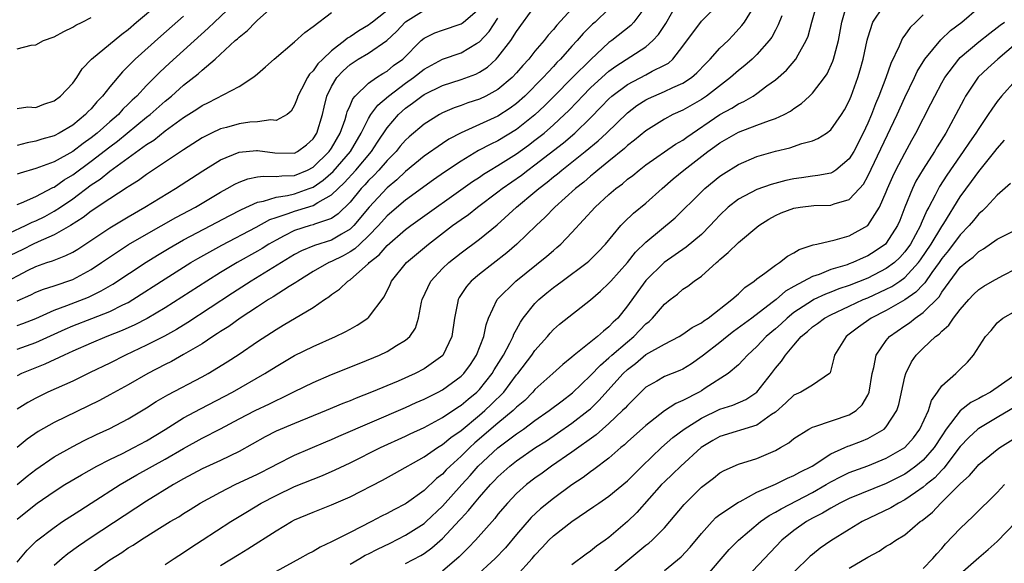
# Model space of a CAD drawing. Units: inches. Extents: x 2601000 to 2604000, y 1488000 to 1491000.
# Drawn here: x 2601337 to 2601444, y 1488832 to 1488891 of the extents above; entities that cross this region are included whole.
import ezdxf

# ---------------------------------------------------------------- set-up
doc = ezdxf.new("R2010")
doc.units = ezdxf.units.IN
doc.header["$MEASUREMENT"] = 0
doc.layers.add('LD26011488_2ft', color=194, linetype='Continuous')

msp = doc.modelspace()

# ---------------------------------------------------------------- linework, layer by layer
at = {"layer": 'LD26011488_2ft'}
for points, elevation in [([(2601377.98, 1488893), (2601375.42, 1488891), (2601375.19, 1488890.81), (2601375, 1488890.67), (2601373.94, 1488890.06), (2601373, 1488889.42), (2601372.73, 1488889.27), (2601372.44, 1488889), (2601371, 1488887.9), (2601370.04, 1488887), (2601369.52, 1488886.48), (2601369, 1488885.71), (2601368.63, 1488885.37), (2601368.38, 1488885), (2601367.75, 1488883.75), (2601367.34, 1488883), (2601367.27, 1488882.73), (2601367, 1488882), (2601366.64, 1488881.36), (2601366.19, 1488881), (2601365, 1488880.37), (2601364.43, 1488880.43), (2601363, 1488880.23), (2601362.17, 1488880.17), (2601361, 1488880.01), (2601359.62, 1488879.62), (2601359, 1488879.46), (2601358.03, 1488879), (2601357, 1488878.48), (2601355, 1488877.2), (2601351, 1488874.52), (2601350.12, 1488873.88), (2601349, 1488873.19), (2601348.89, 1488873.11), (2601347, 1488871.88), (2601345, 1488870.55), (2601344.13, 1488869.87), (2601342.76, 1488869), (2601341, 1488867.99), (2601339.26, 1488867.26), (2601338.72, 1488867), (2601337.59, 1488866.41), (2601336.25, 1488865.75)], 9264), ([(2601336.99, 1488841.01), (2601338.08, 1488841.92), (2601339, 1488842.64), (2601341, 1488844.01), (2601343, 1488845.13), (2601344.24, 1488845.76), (2601345.59, 1488846.41), (2601347, 1488847.06), (2601349, 1488848.1), (2601351, 1488849.31), (2601352.02, 1488849.98), (2601353.28, 1488850.72), (2601357, 1488852.65), (2601357.64, 1488853), (2601359.72, 1488854.28), (2601361, 1488855.11), (2601363, 1488856.47), (2601365, 1488857.77), (2601365.78, 1488858.22), (2601369, 1488860.15), (2601370.24, 1488861), (2601370.71, 1488861.29), (2601371, 1488861.54), (2601371.87, 1488862.13), (2601372.75, 1488863), (2601373, 1488863.15), (2601375, 1488864.92), (2601375.07, 1488865), (2601376.15, 1488865.85), (2601377, 1488866.84), (2601379, 1488868.57), (2601379.57, 1488869), (2601386.24, 1488873.76), (2601387, 1488874.25), (2601387.44, 1488874.56), (2601388.16, 1488875), (2601389, 1488875.49), (2601391, 1488876.75), (2601392.31, 1488877.69), (2601393, 1488878.22), (2601393.98, 1488879), (2601395, 1488879.89), (2601396.21, 1488881), (2601396.61, 1488881.39), (2601397.59, 1488882.41), (2601398.13, 1488883), (2601399, 1488883.88), (2601400.62, 1488885.38), (2601401, 1488885.7), (2601401.75, 1488886.25), (2601405, 1488888.34), (2601405.76, 1488889), (2601406.36, 1488889.64), (2601407.14, 1488890.86), (2601408.38, 1488893)], 9248), ([(2601361, 1488893.55), (2601358.34, 1488891), (2601357.67, 1488890.33), (2601353.46, 1488886.54), (2601352.42, 1488885.58), (2601351, 1488884.16), (2601349.93, 1488883), (2601349.44, 1488882.56), (2601349, 1488882.11), (2601348.43, 1488881.57), (2601347.94, 1488881), (2601347, 1488880.2), (2601345.65, 1488879), (2601345, 1488878.49), (2601344.12, 1488877.88), (2601343, 1488877), (2601341, 1488875.89), (2601339, 1488875.16), (2601337.32, 1488874.68), (2601337, 1488874.56)], 9270), ([(2601337, 1488837.26), (2601339, 1488838.89), (2601339.16, 1488839), (2601341, 1488840.27), (2601342.16, 1488841), (2601343.94, 1488842.06), (2601345.61, 1488843), (2601347, 1488843.72), (2601348.38, 1488844.38), (2601349.61, 1488845), (2601351, 1488845.75), (2601353, 1488846.96), (2601355, 1488848.22), (2601356.81, 1488849.19), (2601360.3, 1488851), (2601363.79, 1488853), (2601365, 1488853.78), (2601367, 1488854.95), (2601369, 1488855.93), (2601371.43, 1488857), (2601372.48, 1488857.52), (2601373, 1488857.82), (2601373.77, 1488858.23), (2601374.91, 1488859), (2601375, 1488859.08), (2601376.7, 1488861.3), (2601377.35, 1488862.65), (2601377.49, 1488863), (2601379.09, 1488865), (2601381.49, 1488867), (2601384.09, 1488869), (2601385, 1488869.66), (2601385.8, 1488870.2), (2601386.8, 1488871), (2601389, 1488872.64), (2601389.45, 1488873), (2601391.54, 1488874.46), (2601392.24, 1488875), (2601393, 1488875.55), (2601396.07, 1488877.93), (2601397.32, 1488879), (2601399, 1488880.63), (2601400.17, 1488881.83), (2601401, 1488882.71), (2601401.32, 1488883), (2601403, 1488884.26), (2601405, 1488885.31), (2601405.68, 1488885.68), (2601407, 1488886.33), (2601407.43, 1488886.57), (2601407.91, 1488887), (2601409, 1488888.38), (2601411, 1488891.1), (2601413, 1488893.04)], 9246), ([(2601337, 1488881.67), (2601338.15, 1488881.85), (2601339, 1488881.78), (2601339.87, 1488882.13), (2601341, 1488882.47), (2601341.69, 1488883), (2601343, 1488884.4), (2601343.44, 1488885), (2601344.04, 1488885.96), (2601345.05, 1488887), (2601348.31, 1488889.69), (2601349, 1488890.21), (2601349.9, 1488891), (2601352.31, 1488893)], 9274), ([(2601345, 1488831.44), (2601347, 1488832.87), (2601348.32, 1488833.68), (2601349, 1488834.15), (2601349.54, 1488834.46), (2601350.35, 1488835), (2601352.11, 1488836.11), (2601353.56, 1488837), (2601354.47, 1488837.53), (2601355, 1488837.88), (2601355.7, 1488838.3), (2601356.8, 1488839), (2601359, 1488840.2), (2601360.59, 1488841), (2601363, 1488842.14), (2601364.69, 1488843), (2601365, 1488843.17), (2601367, 1488844.17), (2601370.38, 1488845.62), (2601371, 1488845.88), (2601371.77, 1488846.23), (2601379, 1488849.35), (2601380.14, 1488849.86), (2601381, 1488850.23), (2601382.54, 1488851), (2601383, 1488851.24), (2601385, 1488852.71), (2601385.29, 1488853), (2601386.01, 1488853.99), (2601386.67, 1488855), (2601387.46, 1488857), (2601387.71, 1488858.29), (2601387.99, 1488859), (2601388.92, 1488861), (2601388.96, 1488861.04), (2601390.92, 1488863), (2601394.29, 1488865.71), (2601395, 1488866.32), (2601395.38, 1488866.62), (2601395.79, 1488867), (2601397, 1488868.24), (2601399.52, 1488871), (2601401, 1488872.36), (2601401.75, 1488873), (2601402.47, 1488873.53), (2601403, 1488874), (2601403.58, 1488874.42), (2601404.27, 1488875), (2601405, 1488875.56), (2601408.2, 1488877.8), (2601409, 1488878.24), (2601409.43, 1488878.57), (2601413, 1488880.99), (2601414.3, 1488881.7), (2601415, 1488882.16), (2601415.59, 1488882.41), (2601416.61, 1488883), (2601417, 1488883.26), (2601418.09, 1488884.09), (2601419, 1488884.76), (2601420.2, 1488885.8), (2601421.23, 1488887), (2601421.46, 1488887.46), (2601422.34, 1488889), (2601422.53, 1488889.47), (2601422.93, 1488891), (2601423.51, 1488893)], 9240), ([(2601353, 1488832.35), (2601353.97, 1488833), (2601355, 1488833.66), (2601355.78, 1488834.22), (2601357, 1488834.98), (2601360.12, 1488837), (2601361.9, 1488838.1), (2601363.4, 1488839), (2601365, 1488839.83), (2601367, 1488840.78), (2601369, 1488841.6), (2601370.01, 1488841.99), (2601371.4, 1488842.6), (2601373, 1488843.36), (2601376.3, 1488845), (2601379, 1488846.24), (2601379.51, 1488846.49), (2601381, 1488847.18), (2601383, 1488848.24), (2601384.64, 1488849.36), (2601385, 1488849.58), (2601385.76, 1488850.24), (2601386.72, 1488851), (2601387, 1488851.28), (2601388.37, 1488853), (2601388.6, 1488853.4), (2601389.58, 1488855), (2601390.28, 1488856.28), (2601390.64, 1488857), (2601390.73, 1488857.27), (2601391, 1488857.75), (2601391.43, 1488858.57), (2601391.73, 1488859), (2601393, 1488860.59), (2601393.41, 1488861), (2601394.28, 1488861.72), (2601395, 1488862.3), (2601395.41, 1488862.59), (2601395.94, 1488863), (2601398.65, 1488865), (2601398.84, 1488865.16), (2601399.84, 1488866.16), (2601400.61, 1488867), (2601402.27, 1488869), (2601402.63, 1488869.37), (2601403.66, 1488870.34), (2601405, 1488871.41), (2601406.77, 1488873), (2601407.96, 1488874.04), (2601409.11, 1488875), (2601411.71, 1488877), (2601412.46, 1488877.54), (2601413, 1488877.95), (2601415, 1488879.11), (2601417, 1488879.84), (2601418.36, 1488880.36), (2601419, 1488880.56), (2601419.94, 1488881), (2601420.63, 1488881.37), (2601421, 1488881.66), (2601421.81, 1488882.19), (2601422.68, 1488883), (2601423, 1488883.32), (2601424.3, 1488885), (2601424.59, 1488885.41), (2601425.23, 1488886.77), (2601425.3, 1488887), (2601425.39, 1488887.39), (2601425.83, 1488889), (2601426.19, 1488891), (2601426.77, 1488893)], 9238), ([(2601335.33, 1488862.67), (2601338.18, 1488864.18), (2601339, 1488864.59), (2601340.2, 1488865), (2601340.81, 1488865.19), (2601341, 1488865.28), (2601342.25, 1488865.75), (2601343, 1488866.14), (2601343.54, 1488866.46), (2601347, 1488868.76), (2601349, 1488869.96), (2601350.82, 1488871), (2601354.12, 1488873), (2601357.08, 1488874.92), (2601359, 1488876.09), (2601361, 1488876.92), (2601362.88, 1488877.12), (2601363, 1488877.12), (2601364.85, 1488876.85), (2601367, 1488876.84), (2601367.32, 1488877), (2601368.28, 1488877.72), (2601369, 1488878.37), (2601369.42, 1488879), (2601370.02, 1488881), (2601370.19, 1488881.81), (2601370.48, 1488883), (2601371, 1488884.03), (2601371.58, 1488885), (2601372.27, 1488885.73), (2601373, 1488886.42), (2601373.89, 1488887), (2601375, 1488887.64), (2601376.98, 1488889.02), (2601378.02, 1488889.98), (2601379, 1488891.03), (2601381, 1488892.29)], 9262), ([(2601336.2, 1488868.2), (2601337.91, 1488869), (2601338.63, 1488869.37), (2601339, 1488869.51), (2601340, 1488870), (2601341, 1488870.55), (2601341.69, 1488871), (2601343, 1488871.91), (2601345, 1488873.4), (2601345.97, 1488874.03), (2601347, 1488874.89), (2601351, 1488877.77), (2601351.76, 1488878.24), (2601353, 1488879.23), (2601355, 1488880.67), (2601356.42, 1488881.58), (2601357, 1488881.98), (2601357.69, 1488882.31), (2601361, 1488884.03), (2601362.49, 1488885), (2601362.79, 1488885.21), (2601363, 1488885.42), (2601363.85, 1488886.15), (2601364.78, 1488887), (2601367, 1488888.85), (2601368.12, 1488889.88), (2601369, 1488890.51), (2601371, 1488892.05)], 9266), ([(2601405, 1488892.71), (2601403.71, 1488891), (2601403.36, 1488890.64), (2601401.3, 1488889), (2601401, 1488888.78), (2601399.03, 1488886.97), (2601397.05, 1488885), (2601395.05, 1488882.95), (2601394.04, 1488881.96), (2601393, 1488880.98), (2601391, 1488879.38), (2601389, 1488878.15), (2601388.21, 1488877.79), (2601386.9, 1488877.1), (2601385, 1488875.98), (2601383.21, 1488874.79), (2601382.04, 1488873.96), (2601379, 1488871.75), (2601377, 1488870.05), (2601376.08, 1488869), (2601375, 1488867.9), (2601374.05, 1488867), (2601373.52, 1488866.48), (2601373, 1488866.15), (2601372.27, 1488865.73), (2601371, 1488865.12), (2601370.72, 1488865), (2601369, 1488864.02), (2601367.34, 1488863), (2601367.15, 1488862.85), (2601366.4, 1488862.4), (2601364.7, 1488861.3), (2601364.18, 1488861), (2601363, 1488860.23), (2601361.13, 1488859), (2601359.89, 1488858.11), (2601359, 1488857.55), (2601358.68, 1488857.32), (2601358.16, 1488857), (2601357, 1488856.23), (2601355, 1488855.05), (2601353.69, 1488854.31), (2601353, 1488853.97), (2601351.12, 1488853), (2601349, 1488851.78), (2601347, 1488850.69), (2601345.89, 1488850.11), (2601341, 1488847.72), (2601339.27, 1488846.73), (2601338.08, 1488845.92), (2601336.98, 1488845.02)], 9250), ([(2601337, 1488871.29), (2601337.46, 1488871.46), (2601339, 1488872.14), (2601340.87, 1488873.13), (2601341, 1488873.17), (2601342.07, 1488873.93), (2601343, 1488874.48), (2601345, 1488875.97), (2601347, 1488877.51), (2601347.86, 1488878.14), (2601351, 1488880.71), (2601351.37, 1488881), (2601353, 1488882.44), (2601353.69, 1488883), (2601355, 1488884.17), (2601356.58, 1488885.42), (2601357, 1488885.81), (2601358.4, 1488887), (2601360.59, 1488889), (2601360.81, 1488889.19), (2601361, 1488889.38), (2601361.92, 1488890.08), (2601362.79, 1488891), (2601363, 1488891.2), (2601364.87, 1488892.87)], 9268), ([(2601337, 1488855.63), (2601339, 1488856.35), (2601342.19, 1488857.81), (2601343, 1488858.15), (2601345.06, 1488858.94), (2601347, 1488859.71), (2601348.44, 1488860.44), (2601349, 1488860.7), (2601349.52, 1488861), (2601353, 1488863.25), (2601355, 1488864.51), (2601355.79, 1488865), (2601356.55, 1488865.45), (2601357.83, 1488866.17), (2601359.12, 1488866.88), (2601362.84, 1488868.84), (2601364.33, 1488869.67), (2601365, 1488869.89), (2601366.3, 1488870.3), (2601367, 1488870.57), (2601367.34, 1488870.66), (2601369, 1488871.18), (2601369.5, 1488871.5), (2601371, 1488872.31), (2601371.7, 1488873), (2601372.38, 1488873.62), (2601373.64, 1488875), (2601375.33, 1488877), (2601375.98, 1488878.02), (2601377, 1488879.56), (2601378.24, 1488881), (2601379, 1488881.69), (2601379.77, 1488882.23), (2601380.76, 1488883), (2601381, 1488883.17), (2601383, 1488884.15), (2601385, 1488884.79), (2601386.62, 1488885.38), (2601387, 1488885.57), (2601387.87, 1488886.13), (2601388.81, 1488887), (2601389, 1488887.2), (2601390.38, 1488889), (2601391, 1488889.98), (2601393, 1488892.73)], 9256), ([(2601337, 1488832.63), (2601338.07, 1488833.93), (2601339.07, 1488834.93), (2601341, 1488836.38), (2601341.91, 1488837), (2601343.78, 1488838.22), (2601345, 1488838.99), (2601348.15, 1488841), (2601349.95, 1488842.05), (2601353, 1488843.74), (2601355, 1488844.91), (2601357, 1488846.01), (2601359, 1488847.04), (2601361, 1488848.1), (2601362.75, 1488849), (2601364.28, 1488849.72), (2601365, 1488850.09), (2601365.63, 1488850.37), (2601367, 1488851.08), (2601369, 1488852.05), (2601371, 1488852.89), (2601374.17, 1488854.17), (2601376.18, 1488855), (2601377, 1488855.39), (2601378.04, 1488856.04), (2601379, 1488856.6), (2601379.46, 1488857), (2601380.08, 1488857.92), (2601380.42, 1488859), (2601380.73, 1488860.73), (2601380.8, 1488861), (2601381.72, 1488863), (2601383, 1488864.35), (2601383.68, 1488865), (2601385, 1488866.07), (2601387, 1488867.55), (2601388.91, 1488869.09), (2601391, 1488871), (2601393, 1488872.66), (2601393.4, 1488873), (2601394.32, 1488873.68), (2601395, 1488874.26), (2601395.42, 1488874.58), (2601395.9, 1488875), (2601398.44, 1488877), (2601399.85, 1488878.15), (2601400.75, 1488879), (2601403, 1488881.19), (2601404.03, 1488881.97), (2601405, 1488882.58), (2601405.27, 1488882.73), (2601405.86, 1488883), (2601407, 1488883.48), (2601407.92, 1488883.92), (2601409, 1488884.39), (2601409.92, 1488885), (2601410.5, 1488885.5), (2601411.48, 1488886.52), (2601411.96, 1488887), (2601413, 1488888.16), (2601413.88, 1488889), (2601414.43, 1488889.57), (2601415.39, 1488890.61), (2601415.65, 1488891), (2601416.69, 1488892.69)], 9244), ([(2601337, 1488860.87), (2601338.48, 1488861.52), (2601339, 1488861.79), (2601339.86, 1488862.14), (2601341, 1488862.5), (2601343, 1488863.18), (2601345, 1488864.26), (2601346.12, 1488865), (2601347.83, 1488866.17), (2601349.05, 1488866.95), (2601351, 1488868.09), (2601354.14, 1488869.86), (2601356.27, 1488871), (2601359, 1488872.62), (2601359.71, 1488873), (2601360.53, 1488873.47), (2601361, 1488873.7), (2601361.94, 1488874.06), (2601363, 1488874.27), (2601363.64, 1488874.36), (2601365, 1488874.29), (2601365.61, 1488874.39), (2601367, 1488874.42), (2601368.41, 1488875), (2601369, 1488875.31), (2601370.75, 1488877), (2601371, 1488877.38), (2601371.93, 1488879), (2601372.46, 1488880.46), (2601372.62, 1488881), (2601372.69, 1488881.31), (2601373, 1488881.98), (2601373.29, 1488882.71), (2601373.56, 1488883), (2601375, 1488884.4), (2601375.86, 1488885), (2601376.55, 1488885.45), (2601377, 1488885.7), (2601377.71, 1488886.29), (2601378.7, 1488887), (2601380.69, 1488889), (2601381, 1488889.26), (2601382.17, 1488889.83), (2601383, 1488890.14), (2601385, 1488890.8), (2601385.12, 1488890.88), (2601385.28, 1488891), (2601387, 1488892.48)], 9260), ([(2601397, 1488892.44), (2601395.35, 1488890.65), (2601395, 1488890.21), (2601394.42, 1488889.58), (2601393.98, 1488889), (2601393, 1488887.84), (2601392.33, 1488887), (2601391.69, 1488886.31), (2601391, 1488885.51), (2601390.52, 1488885), (2601389, 1488883.71), (2601387.7, 1488883), (2601387, 1488882.66), (2601385.74, 1488882.26), (2601385, 1488881.98), (2601384.27, 1488881.73), (2601383, 1488881.17), (2601382.68, 1488881), (2601381, 1488879.97), (2601379.39, 1488878.61), (2601379, 1488878.24), (2601378.43, 1488877.57), (2601377.97, 1488877), (2601377, 1488876.02), (2601376.12, 1488875), (2601375.58, 1488874.42), (2601375, 1488873.87), (2601374.59, 1488873.41), (2601374.2, 1488873), (2601373, 1488871.53), (2601371.73, 1488870.27), (2601371, 1488869.78), (2601369.16, 1488869.16), (2601369, 1488869.09), (2601368.68, 1488869), (2601367, 1488868.47), (2601365.88, 1488867.88), (2601365, 1488867.44), (2601364.23, 1488867), (2601363.48, 1488866.52), (2601363, 1488866.25), (2601360.79, 1488865), (2601359, 1488863.92), (2601357.51, 1488863), (2601353, 1488860.12), (2601351.05, 1488858.95), (2601349.73, 1488858.27), (2601348.35, 1488857.65), (2601346.71, 1488857), (2601345, 1488856.28), (2601343, 1488855.42), (2601342.07, 1488855), (2601339.98, 1488854.02), (2601338.54, 1488853.46), (2601337.48, 1488853), (2601337, 1488852.76)], 9254), ([(2601401, 1488892.43), (2601399.5, 1488891), (2601399.23, 1488890.77), (2601398.23, 1488889.77), (2601397.57, 1488889), (2601397, 1488888.39), (2601395.77, 1488887), (2601395.38, 1488886.62), (2601395, 1488886.19), (2601394.41, 1488885.59), (2601393.9, 1488885), (2601391.9, 1488883), (2601391, 1488882.19), (2601390.31, 1488881.69), (2601389, 1488880.81), (2601385, 1488879.03), (2601383.67, 1488878.33), (2601383, 1488877.89), (2601381, 1488876.5), (2601379, 1488874.84), (2601378.06, 1488873.94), (2601377, 1488873.09), (2601375.07, 1488871), (2601373.42, 1488869), (2601373, 1488868.6), (2601372.08, 1488868.08), (2601371, 1488867.43), (2601369.15, 1488866.85), (2601367.73, 1488866.27), (2601367, 1488865.86), (2601362.32, 1488863), (2601360.3, 1488861.7), (2601355.47, 1488858.53), (2601354.23, 1488857.77), (2601352.94, 1488857.06), (2601351, 1488856.06), (2601348.7, 1488855), (2601347, 1488854.13), (2601344.89, 1488853.11), (2601343, 1488852.2), (2601340.3, 1488851), (2601339, 1488850.36), (2601338.14, 1488849.86), (2601337, 1488849.17)], 9252), ([(2601359, 1488832.26), (2601361, 1488833.49), (2601361.94, 1488834.06), (2601365, 1488836), (2601366.67, 1488837), (2601367, 1488837.18), (2601369, 1488838.03), (2601371, 1488838.82), (2601373, 1488839.68), (2601376.51, 1488841.49), (2601377.8, 1488842.2), (2601381, 1488843.99), (2601382.45, 1488845), (2601383, 1488845.33), (2601383.91, 1488846.09), (2601385, 1488846.85), (2601387, 1488848.52), (2601387.56, 1488849), (2601388.31, 1488849.69), (2601389.63, 1488851), (2601391, 1488852.85), (2601391.13, 1488853), (2601392.66, 1488855), (2601393, 1488855.51), (2601394.35, 1488857), (2601394.64, 1488857.36), (2601395, 1488857.75), (2601395.67, 1488858.33), (2601399, 1488860.98), (2601400.09, 1488861.91), (2601401, 1488862.77), (2601401.2, 1488863), (2601403, 1488865), (2601403.89, 1488866.11), (2601405, 1488867.22), (2601408.17, 1488869.83), (2601411, 1488872.66), (2601411.36, 1488873), (2601413, 1488874.34), (2601413.39, 1488874.61), (2601415, 1488875.61), (2601417, 1488876.46), (2601419, 1488877.04), (2601420.58, 1488877.42), (2601421.88, 1488877.88), (2601423, 1488878.17), (2601423.6, 1488878.4), (2601424.54, 1488879), (2601425, 1488879.35), (2601426.15, 1488881), (2601426.48, 1488881.52), (2601427, 1488882.5), (2601427.21, 1488883), (2601427.93, 1488885), (2601428.18, 1488885.82), (2601428.51, 1488887), (2601428.94, 1488889.06), (2601429, 1488889.28), (2601429.55, 1488891), (2601430.66, 1488892.66)], 9236), ([(2601373, 1488832.4), (2601374.05, 1488833), (2601374.64, 1488833.36), (2601375, 1488833.53), (2601375.97, 1488834.03), (2601377.32, 1488834.68), (2601379, 1488835.53), (2601381, 1488836.79), (2601381.24, 1488837), (2601383, 1488838.68), (2601385.08, 1488841), (2601386, 1488842), (2601386.87, 1488843), (2601389, 1488844.99), (2601391, 1488846.49), (2601391.75, 1488847), (2601393, 1488847.92), (2601394.53, 1488849), (2601395.93, 1488850.07), (2601397.07, 1488850.93), (2601399, 1488852.81), (2601400.07, 1488853.93), (2601401, 1488854.7), (2601401.32, 1488855), (2601403, 1488856.44), (2601403.68, 1488857), (2601405, 1488858.37), (2601405.35, 1488858.65), (2601405.72, 1488859), (2601407, 1488860.51), (2601407.61, 1488861), (2601408.4, 1488861.6), (2601409, 1488862.11), (2601409.55, 1488862.46), (2601410.22, 1488863), (2601411, 1488863.55), (2601412.62, 1488865), (2601412.83, 1488865.17), (2601413, 1488865.34), (2601413.91, 1488866.09), (2601415, 1488867.18), (2601417.22, 1488869), (2601418.31, 1488869.69), (2601419, 1488870.08), (2601419.62, 1488870.38), (2601421, 1488870.9), (2601421.69, 1488871), (2601423.16, 1488871.16), (2601425, 1488871.21), (2601425.36, 1488871.36), (2601427, 1488871.83), (2601428.1, 1488873), (2601428.52, 1488873.48), (2601429, 1488874.33), (2601432.16, 1488881), (2601433, 1488882.86), (2601434.05, 1488885), (2601434.35, 1488885.65), (2601435.17, 1488887), (2601436.91, 1488889.09), (2601437.93, 1488890.07), (2601439.15, 1488891), (2601441, 1488892.58)], 9232), ([(2601355, 1488891.63), (2601352.52, 1488889.48), (2601349.77, 1488887), (2601349, 1488886.23), (2601348.37, 1488885.63), (2601347, 1488883.99), (2601346.24, 1488883), (2601345.62, 1488882.38), (2601345, 1488881.63), (2601344.68, 1488881.32), (2601344.4, 1488881), (2601343, 1488879.86), (2601341.55, 1488879), (2601341, 1488878.71), (2601339.66, 1488878.34), (2601339, 1488878.12), (2601338.06, 1488877.94), (2601337, 1488877.66)], 9272), ([(2601337, 1488888.12), (2601338.51, 1488888.51), (2601339, 1488888.55), (2601339.84, 1488889), (2601341, 1488889.42), (2601342.03, 1488889.97), (2601343, 1488890.44), (2601343.35, 1488890.65), (2601344.01, 1488891), (2601345, 1488891.49)], 9276), ([(2601337, 1488858.2), (2601337.59, 1488858.41), (2601339, 1488858.96), (2601341, 1488859.87), (2601342.37, 1488860.37), (2601344.72, 1488861.28), (2601346.07, 1488861.93), (2601347.33, 1488862.67), (2601350.94, 1488865.06), (2601352.18, 1488865.82), (2601353.43, 1488866.57), (2601355, 1488867.45), (2601357.93, 1488869), (2601359.93, 1488870.07), (2601361.25, 1488870.75), (2601363, 1488871.54), (2601363.63, 1488871.63), (2601365, 1488872.07), (2601366.25, 1488872.25), (2601367, 1488872.45), (2601368.57, 1488873), (2601369, 1488873.17), (2601370.1, 1488873.9), (2601371.16, 1488874.84), (2601373.05, 1488877), (2601374.21, 1488879), (2601375, 1488880.59), (2601375.25, 1488881), (2601375.99, 1488882.01), (2601377.14, 1488883), (2601379, 1488884.41), (2601379.85, 1488885), (2601381, 1488885.9), (2601383, 1488886.98), (2601385, 1488887.68), (2601386.68, 1488888.68), (2601387, 1488888.85), (2601388.03, 1488889.97), (2601389, 1488891.43)], 9258), ([(2601419.69, 1488891.69), (2601419.31, 1488890.69), (2601419, 1488890.14), (2601418.62, 1488889.38), (2601418.34, 1488889), (2601417, 1488887.49), (2601416.49, 1488887), (2601415.7, 1488886.3), (2601415, 1488885.77), (2601414.14, 1488885), (2601411.54, 1488883), (2601411.22, 1488882.78), (2601411, 1488882.63), (2601409, 1488881.48), (2601407.92, 1488881), (2601407, 1488880.5), (2601405, 1488879.26), (2601403.77, 1488878.23), (2601403, 1488877.65), (2601402.67, 1488877.33), (2601401, 1488875.96), (2601399.8, 1488875), (2601399.38, 1488874.62), (2601399, 1488874.33), (2601398.29, 1488873.71), (2601397.38, 1488873), (2601395.16, 1488871), (2601394.1, 1488869.9), (2601393.12, 1488869), (2601391.02, 1488866.98), (2601389.94, 1488866.06), (2601387, 1488863.75), (2601386.11, 1488863), (2601385.6, 1488862.4), (2601384.79, 1488861.21), (2601384.68, 1488861), (2601384.62, 1488860.62), (2601384.28, 1488859), (2601384.02, 1488857), (2601383.03, 1488854.97), (2601381, 1488853.5), (2601380.03, 1488853), (2601378.2, 1488852.2), (2601375.31, 1488851), (2601373.65, 1488850.35), (2601373, 1488850.07), (2601372.23, 1488849.77), (2601370.42, 1488849), (2601367, 1488847.62), (2601365, 1488846.77), (2601363.83, 1488846.17), (2601361, 1488844.57), (2601359, 1488843.61), (2601357, 1488842.69), (2601355, 1488841.63), (2601353.89, 1488841), (2601351, 1488839.21), (2601345, 1488835.29), (2601343.64, 1488834.36), (2601342.49, 1488833.51), (2601341.86, 1488833), (2601341, 1488832.26)], 9242), ([(2601435, 1488891.79), (2601434.21, 1488891), (2601433.58, 1488890.42), (2601433, 1488889.57), (2601432.75, 1488889.25), (2601432.63, 1488889), (2601432.4, 1488888.4), (2601431.48, 1488886.52), (2601430.96, 1488884.96), (2601430.2, 1488883), (2601429.84, 1488882.17), (2601429.4, 1488881), (2601429, 1488880.06), (2601428.5, 1488879), (2601427.47, 1488877), (2601427, 1488876.21), (2601425.54, 1488875), (2601425.23, 1488874.77), (2601425, 1488874.68), (2601423.6, 1488874.4), (2601423, 1488874.34), (2601421.84, 1488874.16), (2601421, 1488874.05), (2601420.14, 1488873.86), (2601418.55, 1488873.45), (2601417, 1488872.9), (2601415, 1488871.85), (2601413.91, 1488871), (2601413, 1488870.14), (2601412.44, 1488869.56), (2601411.94, 1488869), (2601411, 1488868.05), (2601409.35, 1488866.65), (2601406.99, 1488865.01), (2601405, 1488863.06), (2601404.12, 1488861.88), (2601403, 1488860.32), (2601401.95, 1488859), (2601401.45, 1488858.55), (2601401, 1488858.05), (2601400.4, 1488857.6), (2601399.78, 1488857), (2601397.25, 1488855), (2601397, 1488854.78), (2601396, 1488854), (2601394.94, 1488853), (2601393, 1488851.27), (2601392.77, 1488851), (2601391.89, 1488850.11), (2601391, 1488849.36), (2601390.64, 1488849), (2601389, 1488847.66), (2601386.5, 1488845.5), (2601385.95, 1488845), (2601385, 1488844.06), (2601383.82, 1488843), (2601383.41, 1488842.59), (2601383, 1488842.14), (2601382.35, 1488841.65), (2601381, 1488840.38), (2601379.09, 1488839), (2601379, 1488838.93), (2601377.72, 1488838.28), (2601377, 1488837.88), (2601376.41, 1488837.59), (2601375.31, 1488837), (2601373, 1488835.84), (2601371.37, 1488835), (2601371.12, 1488834.88), (2601371, 1488834.81), (2601369.75, 1488834.25), (2601369, 1488833.78), (2601368.48, 1488833.52), (2601367.56, 1488833), (2601365, 1488831.62)], 9234), ([(2601379, 1488832.46), (2601380.66, 1488833.34), (2601381, 1488833.55), (2601381.85, 1488834.15), (2601383, 1488835.17), (2601384.85, 1488837.15), (2601385, 1488837.33), (2601385.81, 1488838.19), (2601386.45, 1488839), (2601387, 1488839.65), (2601388.18, 1488841), (2601388.59, 1488841.41), (2601389, 1488841.86), (2601390.28, 1488843), (2601391, 1488843.56), (2601393.07, 1488845), (2601394.25, 1488845.75), (2601395.44, 1488846.56), (2601397, 1488847.64), (2601398.76, 1488849), (2601399, 1488849.21), (2601399.91, 1488850.09), (2601402.54, 1488853), (2601403, 1488853.43), (2601403.89, 1488854.11), (2601405, 1488855.05), (2601407, 1488856.2), (2601408.59, 1488857), (2601409, 1488857.25), (2601410.01, 1488857.99), (2601411, 1488858.49), (2601411.28, 1488858.72), (2601411.74, 1488859), (2601414.3, 1488861), (2601415, 1488861.64), (2601415.68, 1488862.32), (2601416.69, 1488863), (2601417, 1488863.25), (2601417.87, 1488863.87), (2601419, 1488864.73), (2601419.44, 1488865), (2601420.32, 1488865.68), (2601421, 1488866.07), (2601421.58, 1488866.42), (2601423.08, 1488866.92), (2601423.48, 1488867), (2601425.47, 1488867.47), (2601427, 1488867.91), (2601428.99, 1488869.01), (2601430.27, 1488871), (2601431, 1488872.65), (2601431.13, 1488873), (2601431.69, 1488874.31), (2601432.03, 1488875), (2601433, 1488876.84), (2601433.76, 1488878.24), (2601434.2, 1488879), (2601435.83, 1488882.17), (2601436.23, 1488883), (2601437, 1488884.44), (2601437.32, 1488885), (2601438.83, 1488887), (2601439, 1488887.17), (2601441, 1488888.88), (2601442.2, 1488889.8), (2601443, 1488890.4), (2601443.33, 1488890.67), (2601443.77, 1488891)], 9230), ([(2601445, 1488888.63), (2601443.07, 1488887), (2601441.97, 1488886.03), (2601440.95, 1488885.05), (2601439.58, 1488883), (2601439.37, 1488882.63), (2601438.53, 1488881), (2601437.43, 1488879), (2601436.49, 1488877.51), (2601436.21, 1488877), (2601435, 1488875.11), (2601434.21, 1488873.79), (2601433.83, 1488873), (2601433.01, 1488870.99), (2601432.45, 1488869.55), (2601432.21, 1488869), (2601431, 1488867.1), (2601430.9, 1488867), (2601429.78, 1488866.22), (2601429, 1488865.72), (2601428.49, 1488865.51), (2601427.39, 1488865), (2601427, 1488864.85), (2601426.77, 1488864.77), (2601425, 1488864.24), (2601423.73, 1488863.73), (2601423, 1488863.5), (2601421, 1488862.43), (2601420.09, 1488861.91), (2601419.09, 1488861), (2601418.67, 1488860.67), (2601416.46, 1488859), (2601414.46, 1488857.54), (2601413.77, 1488857), (2601413, 1488856.38), (2601411.21, 1488855), (2601411.1, 1488854.9), (2601409.93, 1488854.07), (2601409, 1488853.48), (2601408.67, 1488853.33), (2601407, 1488852.67), (2601406.19, 1488852.19), (2601405, 1488851.52), (2601404.45, 1488851), (2601403.73, 1488850.27), (2601403, 1488849.57), (2601402.74, 1488849.26), (2601402.48, 1488849), (2601401, 1488847.61), (2601399.62, 1488846.38), (2601397, 1488844.51), (2601394.8, 1488843), (2601393.77, 1488842.23), (2601393, 1488841.7), (2601392.09, 1488841), (2601391, 1488840.03), (2601390.02, 1488839), (2601389, 1488837.81), (2601388.65, 1488837.35), (2601386.57, 1488835), (2601385.81, 1488834.19), (2601385, 1488833.4), (2601384.81, 1488833.19), (2601383, 1488831.63)], 9228), ([(2601445, 1488884.72), (2601443.46, 1488883), (2601443, 1488882.43), (2601442.4, 1488881.6), (2601442.03, 1488881), (2601441, 1488879.5), (2601440.7, 1488879), (2601440, 1488878), (2601439.33, 1488877), (2601439, 1488876.55), (2601437.55, 1488874.45), (2601436.77, 1488873.23), (2601436.65, 1488873), (2601436.29, 1488872.29), (2601435.6, 1488871), (2601435.38, 1488870.62), (2601434.76, 1488869.24), (2601434.68, 1488869), (2601433.62, 1488867), (2601433, 1488866.15), (2601432.45, 1488865.55), (2601431.87, 1488865), (2601431, 1488864.36), (2601429, 1488863.33), (2601427, 1488862.54), (2601425.85, 1488862.15), (2601425, 1488861.81), (2601424.41, 1488861.59), (2601423.16, 1488861), (2601423, 1488860.92), (2601421, 1488859.59), (2601420.26, 1488859), (2601419.62, 1488858.38), (2601419, 1488857.84), (2601417.99, 1488857), (2601417, 1488855.93), (2601415.97, 1488855), (2601415.52, 1488854.48), (2601415, 1488853.94), (2601413.88, 1488853), (2601411.42, 1488851.42), (2601411, 1488851.14), (2601410.76, 1488851), (2601409, 1488850.09), (2601408.23, 1488849.77), (2601407, 1488848.96), (2601405, 1488847.39), (2601403, 1488845.61), (2601402.69, 1488845.31), (2601402.3, 1488845), (2601401, 1488843.87), (2601399.38, 1488842.62), (2601399, 1488842.37), (2601398.22, 1488841.78), (2601397, 1488840.97), (2601395, 1488839.5), (2601393.61, 1488838.39), (2601392.57, 1488837.43), (2601391, 1488835.61), (2601389.82, 1488834.18), (2601388.71, 1488833), (2601386.48, 1488831)], 9226), ([(2601391, 1488831.14), (2601392.68, 1488833), (2601393, 1488833.39), (2601393.79, 1488834.21), (2601394.51, 1488835), (2601395, 1488835.47), (2601397, 1488837.03), (2601399.38, 1488838.62), (2601399.9, 1488839), (2601401, 1488839.76), (2601403, 1488841.42), (2601404.58, 1488843), (2601406.7, 1488845), (2601407.92, 1488846.08), (2601409.13, 1488847), (2601411, 1488848.18), (2601413, 1488849.14), (2601414.4, 1488849.6), (2601415.79, 1488850.21), (2601416.99, 1488851), (2601418.58, 1488853), (2601419, 1488853.59), (2601419.65, 1488854.35), (2601420.08, 1488855), (2601421, 1488856.09), (2601421.78, 1488857), (2601422.46, 1488857.54), (2601423, 1488858.04), (2601423.57, 1488858.43), (2601424.32, 1488859), (2601425, 1488859.35), (2601427, 1488860.28), (2601428.51, 1488861), (2601429, 1488861.2), (2601431, 1488862.12), (2601431.58, 1488862.41), (2601432.46, 1488863), (2601433, 1488863.39), (2601434.49, 1488865), (2601434.71, 1488865.29), (2601435.86, 1488867), (2601437, 1488868.89), (2601437.23, 1488869.23), (2601439, 1488872.1), (2601440.23, 1488873.77), (2601441, 1488874.86), (2601442.73, 1488877), (2601443, 1488877.35), (2601443.78, 1488878.22)], 9224), ([(2601444.44, 1488873.56), (2601443, 1488872.28), (2601441.81, 1488871), (2601441.4, 1488870.6), (2601441, 1488870.28), (2601440.44, 1488869.56), (2601439.97, 1488869), (2601439, 1488868.01), (2601437.71, 1488866.29), (2601437, 1488865.44), (2601436.71, 1488865), (2601435.93, 1488863.93), (2601435.18, 1488862.82), (2601435, 1488862.65), (2601434.21, 1488861.79), (2601433, 1488860.97), (2601431, 1488859.83), (2601429.36, 1488859), (2601427.99, 1488858.01), (2601427, 1488857.25), (2601426.64, 1488857), (2601425.39, 1488855), (2601425.34, 1488854.66), (2601425, 1488853.38), (2601424.92, 1488853.08), (2601424.84, 1488853), (2601423, 1488851.76), (2601421.74, 1488851), (2601421, 1488850.68), (2601420.15, 1488849.85), (2601419, 1488848.85), (2601418.57, 1488848.57), (2601417, 1488847.43), (2601413, 1488846.19), (2601412.24, 1488845.76), (2601410.99, 1488845.01), (2601408.76, 1488843), (2601407.87, 1488842.13), (2601407, 1488841.3), (2601406.7, 1488841), (2601404.01, 1488837.99), (2601403, 1488837.01), (2601401, 1488835.29), (2601400.6, 1488835), (2601399.66, 1488834.34), (2601399, 1488833.79), (2601398.53, 1488833.47), (2601397, 1488832.33)], 9222), ([(2601399.82, 1488830.18), (2601403.26, 1488833), (2601405, 1488834.47), (2601405.31, 1488834.69), (2601405.66, 1488835), (2601407, 1488836.33), (2601407.6, 1488837), (2601409.14, 1488838.86), (2601411, 1488840.72), (2601412.3, 1488841.7), (2601413, 1488842.27), (2601413.47, 1488842.53), (2601415, 1488843.2), (2601417, 1488843.82), (2601419, 1488844.68), (2601419.57, 1488845), (2601420.47, 1488845.53), (2601421, 1488845.99), (2601422.62, 1488847), (2601423, 1488847.21), (2601423.27, 1488847.27), (2601427, 1488848.55), (2601427.74, 1488849), (2601428.39, 1488849.61), (2601429, 1488850.68), (2601429.15, 1488851), (2601429.48, 1488853), (2601429.66, 1488853.66), (2601429.91, 1488855), (2601431, 1488856.59), (2601431.33, 1488857), (2601433, 1488858.17), (2601433.5, 1488858.5), (2601434.11, 1488859), (2601435, 1488859.61), (2601436.7, 1488861.3), (2601437, 1488861.8), (2601439, 1488864.49), (2601439.59, 1488865), (2601440.4, 1488865.6), (2601441, 1488866.21), (2601441.51, 1488866.49), (2601443, 1488867.53), (2601445, 1488868.55)], 9220), ([(2601407, 1488831.72), (2601408.8, 1488833.2), (2601409.77, 1488834.23), (2601411, 1488835.73), (2601412.16, 1488837), (2601412.57, 1488837.43), (2601413, 1488837.76), (2601415, 1488839.1), (2601415.19, 1488839.19), (2601417, 1488840.17), (2601419, 1488841.05), (2601420.31, 1488841.69), (2601421, 1488841.97), (2601421.65, 1488842.35), (2601422.99, 1488843), (2601425, 1488844.32), (2601426.53, 1488845), (2601426.85, 1488845.15), (2601427, 1488845.2), (2601428.3, 1488845.7), (2601429, 1488845.99), (2601430.76, 1488847), (2601431, 1488847.24), (2601432.14, 1488849), (2601432.34, 1488849.66), (2601433, 1488852.65), (2601433.1, 1488853), (2601433.73, 1488854.27), (2601434.24, 1488855), (2601435, 1488855.75), (2601436.33, 1488857), (2601436.72, 1488857.28), (2601437, 1488857.59), (2601437.75, 1488858.25), (2601438.27, 1488859), (2601439, 1488859.94), (2601439.92, 1488861), (2601440.44, 1488861.56), (2601441, 1488862.09), (2601441.54, 1488862.46), (2601442.49, 1488863), (2601443.61, 1488863.61), (2601445, 1488864.34)], 9218), ([(2601411.44, 1488831), (2601414.02, 1488833.98), (2601415, 1488835), (2601417.4, 1488837), (2601418.34, 1488837.66), (2601419, 1488838.01), (2601419.61, 1488838.4), (2601423, 1488840.15), (2601424.5, 1488841), (2601425, 1488841.3), (2601426.12, 1488841.88), (2601427, 1488842.3), (2601429, 1488843.04), (2601431, 1488843.86), (2601432.99, 1488845.01), (2601433.93, 1488846.07), (2601434.64, 1488847), (2601435.55, 1488849), (2601435.89, 1488850.11), (2601436.55, 1488851), (2601437, 1488851.67), (2601438.53, 1488853), (2601439, 1488853.47), (2601439.78, 1488854.22), (2601440.44, 1488855), (2601441.71, 1488857), (2601442.33, 1488857.67), (2601443, 1488858.48), (2601443.61, 1488859), (2601445, 1488859.8)], 9216), ([(2601444.64, 1488852.64), (2601442.26, 1488851), (2601441.44, 1488850.56), (2601441, 1488850.3), (2601440.14, 1488849.86), (2601439, 1488848.97), (2601437.48, 1488847), (2601437, 1488846.29), (2601436.18, 1488845), (2601435, 1488843.65), (2601434.21, 1488843), (2601433.52, 1488842.48), (2601433, 1488842.14), (2601431, 1488841.12), (2601427, 1488839.49), (2601425.99, 1488839), (2601425, 1488838.47), (2601424.09, 1488837.91), (2601423, 1488837.36), (2601422.36, 1488837), (2601421, 1488836.03), (2601419.71, 1488835), (2601415.92, 1488831)], 9214), ([(2601445, 1488849.46), (2601443, 1488848.25), (2601441, 1488847.07), (2601440.91, 1488847), (2601439.92, 1488846.08), (2601439, 1488845.11), (2601437.22, 1488842.78), (2601437, 1488842.58), (2601436.25, 1488841.75), (2601435.32, 1488841), (2601435, 1488840.71), (2601434.15, 1488840.15), (2601433, 1488839.35), (2601432.3, 1488839), (2601431.5, 1488838.5), (2601428.4, 1488837), (2601427, 1488836.16), (2601425, 1488834.93), (2601423.86, 1488834.14), (2601423, 1488833.46), (2601422.75, 1488833.25), (2601421, 1488831.54)], 9212), ([(2601427, 1488831.96), (2601429, 1488833.16), (2601430.21, 1488833.79), (2601431, 1488834.34), (2601431.43, 1488834.57), (2601432.02, 1488835), (2601433, 1488835.59), (2601434.65, 1488837), (2601434.86, 1488837.14), (2601435.98, 1488838.02), (2601436.91, 1488839), (2601439, 1488841.08), (2601440.01, 1488841.99), (2601440.86, 1488843), (2601441, 1488843.16), (2601443, 1488844.79), (2601443.28, 1488845), (2601445, 1488846.11)], 9210), ([(2601435, 1488831.94), (2601436.03, 1488833), (2601436.47, 1488833.53), (2601437, 1488834.11), (2601437.4, 1488834.6), (2601439, 1488836.27), (2601440.41, 1488837.59), (2601443, 1488840.16), (2601443.8, 1488841)], 9208), ([(2601439, 1488831.37), (2601441, 1488833.12), (2601442.02, 1488833.98), (2601443, 1488834.86), (2601445, 1488836.95)], 9206)]:
    msp.add_lwpolyline(points, dxfattribs=dict(at, elevation=elevation))

doc.saveas('drawing.dxf')
